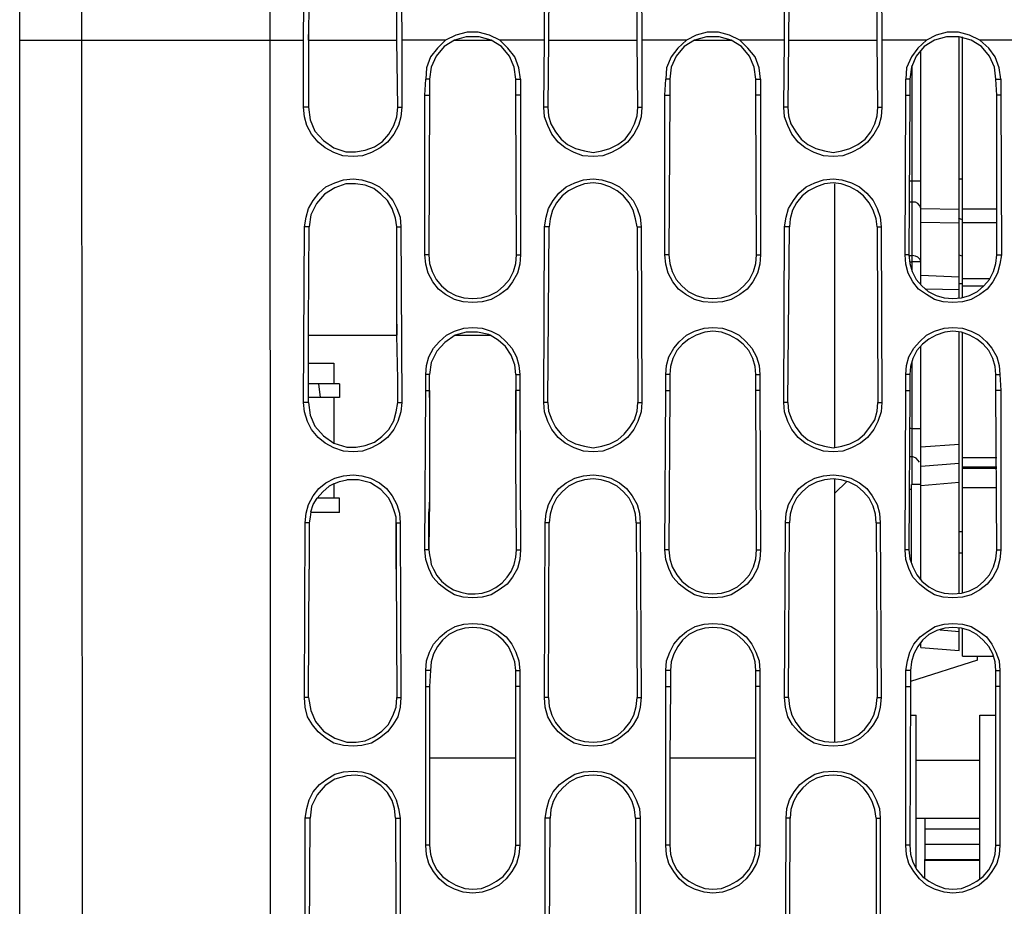
# Model space of a CAD drawing. Units: inches. Extents: x -2049 to 3731, y -2296 to 3484.
# Drawn here: x 757 to 809, y 513 to 560 of the extents above; entities that cross this region are included whole.
import ezdxf

# ---------------------------------------------------------------- set-up
doc = ezdxf.new("R2010")
doc.units = ezdxf.units.IN
doc.header["$MEASUREMENT"] = 0
doc.layers.add('Layer 1', color=7, linetype='Continuous')

msp = doc.modelspace()

# ---------------------------------------------------------------- linework, layer by layer
at = {"layer": 'Layer 1', "color": 7, "lineweight": 25, "true_color": 0xffffff}
for points in [[(756.808, 509.482), (756.808, 653.5)], [(770.1, 558.927), (770.143, 624.671)], [(760.11, 558.927), (760.152, 624.29)], [(771.878, 558.927), (771.921, 564.685)], [(772.175, 564.685), (772.175, 562.356), (772.133, 559.224)], [(776.831, 558.927), (776.831, 564.685)], [(777.043, 564.685), (777.085, 558.927)], [(784.663, 558.927), (784.663, 564.685)], [(784.917, 564.685), (784.875, 558.927)], [(789.573, 558.927), (789.573, 564.685)], [(789.785, 564.685), (789.828, 558.927)], [(797.405, 558.927), (797.405, 564.685)], [(797.659, 564.685), (797.617, 558.927)], [(802.316, 558.927), (802.316, 564.685)], [(802.527, 564.685), (802.57, 558.927)], [(782.292, 558.927), (781.742, 559.181), (781.149, 559.351), (780.557, 559.351), (779.964, 559.181), (779.413, 558.927)], [(795.035, 558.927), (794.485, 559.181), (793.892, 559.351), (793.299, 559.351), (792.707, 559.181), (792.198, 558.927)], [(808.878, 556.853), (808.793, 557.446), (808.581, 558.038), (808.243, 558.504), (807.777, 558.927), (807.227, 559.181), (806.634, 559.351), (806.041, 559.351), (805.449, 559.181), (804.941, 558.927)], [(756.808, 558.927), (771.878, 558.927)], [(760.152, 493.565), (760.11, 558.927)], [(770.143, 493.184), (770.1, 558.927)], [(771.878, 555.372), (771.878, 558.927)], [(772.133, 558.927), (776.831, 558.927)], [(772.133, 558.927), (772.133, 555.372)], [(776.874, 555.372), (776.831, 558.927)], [(779.413, 558.927), (777.085, 558.927)], [(777.085, 558.927), (777.085, 555.372)], [(779.413, 558.927), (778.99, 558.504), (778.609, 558.038), (778.397, 557.446), (778.356, 556.853)], [(779.88, 558.927), (779.329, 558.588), (778.906, 558.081), (778.652, 557.488), (778.567, 556.853)], [(781.827, 558.927), (781.192, 559.097), (780.514, 559.097), (779.88, 558.927)], [(779.88, 558.927), (781.827, 558.927)], [(783.139, 556.853), (783.055, 557.488), (782.801, 558.081), (782.377, 558.588), (781.827, 558.927)], [(784.663, 558.927), (782.292, 558.927)], [(783.393, 556.853), (783.308, 557.446), (783.097, 558.038), (782.716, 558.504), (782.292, 558.927)], [(784.621, 555.372), (784.663, 558.927)], [(784.875, 558.927), (784.832, 555.372)], [(784.875, 558.927), (789.573, 558.927)], [(789.616, 555.372), (789.573, 558.927)], [(792.198, 558.927), (789.828, 558.927)], [(789.828, 558.927), (789.828, 555.372)], [(792.198, 558.927), (791.733, 558.504), (791.394, 558.038), (791.14, 557.446), (791.097, 556.853)], [(792.622, 558.927), (792.071, 558.588), (791.648, 558.081), (791.394, 557.488), (791.31, 556.853)], [(794.569, 558.927), (793.934, 559.097), (793.256, 559.097), (792.622, 558.927)], [(792.622, 558.927), (794.569, 558.927)], [(795.881, 556.853), (795.797, 557.488), (795.543, 558.081), (795.12, 558.588), (794.569, 558.927)], [(797.405, 558.927), (795.035, 558.927)], [(796.135, 556.853), (796.051, 557.446), (795.839, 558.038), (795.458, 558.504), (795.035, 558.927)], [(797.363, 555.372), (797.405, 558.927)], [(797.617, 558.927), (797.575, 555.372)], [(797.617, 558.927), (802.316, 558.927)], [(802.358, 555.372), (802.316, 558.927)], [(804.941, 558.927), (802.57, 558.927)], [(802.57, 558.927), (802.57, 555.372)], [(804.941, 558.927), (804.475, 558.504), (804.136, 558.038), (803.882, 557.446), (803.839, 556.853)], [(807.311, 558.927), (806.676, 559.097), (805.999, 559.097), (805.364, 558.927), (804.814, 558.588), (804.391, 558.081), (804.136, 557.488), (804.052, 556.853)], [(806.676, 545.212), (806.676, 559.097)], [(806.846, 545.296), (806.846, 559.097)], [(808.624, 556.853), (808.539, 557.488), (808.285, 558.081), (807.862, 558.588), (807.311, 558.927)], [(810.147, 558.927), (807.777, 558.927)], [(804.645, 545.974), (804.645, 558.377)], [(804.178, 551.434), (804.178, 557.573)], [(778.313, 556.006), (778.356, 556.853)], [(778.567, 556.853), (778.356, 556.853)], [(778.567, 556.853), (778.567, 556.006)], [(783.139, 556.853), (783.393, 556.853)], [(783.139, 556.006), (783.139, 556.853)], [(783.393, 556.853), (783.393, 556.006)], [(791.055, 556.006), (791.097, 556.853)], [(791.31, 556.853), (791.097, 556.853)], [(791.31, 556.853), (791.31, 556.006)], [(795.881, 556.853), (796.135, 556.853)], [(795.881, 556.006), (795.881, 556.853)], [(796.135, 556.853), (796.135, 556.006)], [(804.052, 556.853), (803.839, 556.853)], [(803.839, 556.006), (803.839, 556.853)], [(804.052, 556.853), (804.052, 556.006)], [(808.624, 556.853), (808.878, 556.853)], [(808.666, 556.006), (808.624, 556.853)], [(808.878, 556.853), (808.878, 556.006)], [(778.313, 556.006), (778.567, 556.006)], [(778.313, 547.54), (778.313, 556.006)], [(778.567, 556.006), (778.525, 547.54)], [(783.393, 556.006), (783.139, 556.006)], [(783.181, 547.54), (783.139, 556.006)], [(783.393, 556.006), (783.393, 547.54)], [(791.055, 556.006), (791.31, 556.006)], [(791.055, 547.54), (791.055, 556.006)], [(791.31, 556.006), (791.267, 547.54)], [(796.135, 556.006), (795.881, 556.006)], [(795.923, 547.54), (795.881, 556.006)], [(796.135, 556.006), (796.135, 547.54)], [(803.798, 547.54), (803.839, 556.006)], [(803.839, 556.006), (804.052, 556.006)], [(804.052, 556.006), (804.009, 547.54)], [(808.878, 556.006), (808.666, 556.006)], [(808.666, 547.54), (808.666, 556.006)], [(808.878, 556.006), (808.92, 547.54)], [(772.133, 555.372), (771.878, 555.372)], [(777.085, 555.372), (777.043, 554.863), (776.916, 554.398), (776.662, 553.932), (776.323, 553.509), (775.943, 553.213), (775.477, 552.959), (775.011, 552.789), (774.503, 552.747), (773.953, 552.789), (773.487, 552.959), (773.021, 553.213), (772.641, 553.509), (772.302, 553.932), (772.048, 554.398), (771.921, 554.863), (771.878, 555.372)], [(772.133, 555.372), (772.217, 554.694), (772.471, 554.101), (772.937, 553.593), (773.487, 553.213), (774.122, 553.001)], [(774.122, 553.001), (774.63, 553.001), (775.138, 553.086), (775.646, 553.255), (776.069, 553.551), (776.408, 553.932), (776.662, 554.398), (776.831, 554.863), (776.874, 555.372)], [(776.874, 555.372), (777.085, 555.372)], [(784.832, 555.372), (784.621, 555.372)], [(789.828, 555.372), (789.785, 554.863), (789.658, 554.398), (789.405, 553.932), (789.066, 553.509), (788.685, 553.213), (788.219, 552.959), (787.753, 552.789), (787.245, 552.747), (786.695, 552.789), (786.23, 552.959), (785.763, 553.213), (785.383, 553.509), (785.044, 553.932), (784.832, 554.398), (784.663, 554.863), (784.621, 555.372)], [(784.832, 555.372), (784.875, 554.906), (785.002, 554.483), (785.255, 554.059), (785.552, 553.678), (785.891, 553.382), (786.314, 553.17), (786.78, 553.043), (787.245, 552.959), (787.711, 553.043), (788.135, 553.17), (788.558, 553.382), (788.939, 553.678), (789.235, 554.059), (789.447, 554.483), (789.573, 554.906), (789.616, 555.372)], [(789.616, 555.372), (789.828, 555.372)], [(797.575, 555.372), (797.363, 555.372)], [(802.57, 555.372), (802.527, 554.863), (802.401, 554.398), (802.147, 553.932), (801.808, 553.509), (801.427, 553.213), (800.961, 552.959), (800.496, 552.789), (799.988, 552.747), (799.48, 552.789), (798.972, 552.959), (798.506, 553.213), (798.125, 553.509), (797.786, 553.932), (797.575, 554.398), (797.405, 554.863), (797.363, 555.372)], [(797.575, 555.372), (797.617, 554.906), (797.744, 554.483), (797.998, 554.059), (798.294, 553.678), (798.633, 553.382), (799.056, 553.17), (799.522, 553.043), (799.988, 552.959), (800.453, 553.043), (800.877, 553.17), (801.3, 553.382), (801.681, 553.678), (801.978, 554.059), (802.189, 554.483), (802.316, 554.906), (802.358, 555.372)], [(802.358, 555.372), (802.57, 555.372)], [(771.921, 549.021), (772.005, 549.529), (772.133, 549.995), (772.386, 550.418), (772.683, 550.8), (773.064, 551.138), (773.53, 551.35), (773.995, 551.519), (774.503, 551.562), (774.969, 551.519), (775.477, 551.35), (775.9, 551.138), (776.281, 550.8), (776.62, 550.418), (776.831, 549.995), (777, 549.529), (777.043, 549.021)], [(784.663, 549.021), (784.748, 549.529), (784.875, 549.995), (785.129, 550.418), (785.425, 550.8), (785.806, 551.138), (786.272, 551.35), (786.737, 551.519), (787.245, 551.562), (787.711, 551.519), (788.219, 551.35), (788.642, 551.138), (789.023, 550.8), (789.362, 550.418), (789.573, 549.995), (789.743, 549.529), (789.785, 549.021)], [(789.573, 549.021), (789.489, 549.445), (789.362, 549.911), (789.15, 550.292), (788.854, 550.672), (788.515, 550.927), (788.135, 551.138), (787.669, 551.308), (787.245, 551.35), (786.78, 551.308), (786.356, 551.138), (785.933, 550.927), (785.594, 550.672), (785.298, 550.292), (785.086, 549.911), (784.96, 549.445), (784.917, 549.021)], [(797.405, 549.021), (797.49, 549.529), (797.617, 549.995), (797.871, 550.418), (798.167, 550.8), (798.548, 551.138), (799.014, 551.35), (799.48, 551.519), (799.988, 551.562), (800.453, 551.519), (800.961, 551.35), (801.385, 551.138), (801.766, 550.8), (802.104, 550.418), (802.316, 549.995), (802.486, 549.529), (802.527, 549.021)], [(802.316, 549.021), (802.273, 549.445), (802.104, 549.911), (801.893, 550.292), (801.596, 550.672), (801.257, 550.927), (800.877, 551.138), (800.411, 551.308), (799.988, 551.35), (799.522, 551.308), (799.099, 551.138), (798.675, 550.927), (798.336, 550.672), (798.04, 550.292), (797.828, 549.911), (797.702, 549.445), (797.659, 549.021)], [(804.178, 551.434), (804.009, 551.434)], [(804.645, 551.434), (804.178, 551.434)], [(804.178, 550.334), (804.178, 551.434)], [(806.676, 551.562), (806.846, 551.562)], [(774.122, 551.308), (773.53, 551.095), (772.979, 550.757), (772.556, 550.249), (772.259, 549.657), (772.175, 549.021)], [(776.831, 549.021), (776.747, 549.487), (776.577, 549.995), (776.323, 550.418), (775.984, 550.757), (775.604, 551.054), (775.138, 551.223), (774.63, 551.308), (774.122, 551.308)], [(800.073, 537.337), (800.073, 551.308)], [(804.178, 550.334), (804.009, 550.334)], [(804.178, 547.497), (804.178, 550.334)], [(804.645, 549.995), (804.602, 550.122), (804.475, 550.249), (804.348, 550.334), (804.178, 550.334)], [(804.645, 549.995), (806.676, 549.953)], [(808.666, 549.953), (806.846, 549.953)], [(804.645, 549.275), (806.676, 549.233)], [(806.719, 549.445), (806.676, 549.445), (806.634, 549.487)], [(806.719, 549.445), (806.846, 549.402)], [(771.878, 539.708), (771.921, 549.021)], [(772.175, 549.021), (771.921, 549.021)], [(772.133, 543.857), (772.175, 549.021)], [(776.831, 549.021), (777.043, 549.021)], [(776.831, 543.857), (776.831, 549.021)], [(777.043, 549.021), (777.085, 539.708)], [(784.621, 539.708), (784.663, 549.021)], [(784.917, 549.021), (784.663, 549.021)], [(784.832, 539.708), (784.917, 549.021)], [(789.573, 549.021), (789.785, 549.021)], [(789.573, 549.021), (789.616, 539.708)], [(789.785, 549.021), (789.828, 539.708)], [(797.363, 539.708), (797.405, 549.021)], [(797.659, 549.021), (797.405, 549.021)], [(797.575, 539.708), (797.659, 549.021)], [(802.316, 549.021), (802.527, 549.021)], [(802.316, 549.021), (802.358, 539.708)], [(802.527, 549.021), (802.57, 539.708)], [(808.666, 549.233), (806.846, 549.233)], [(778.525, 547.54), (778.313, 547.54)], [(783.393, 547.54), (783.35, 547.032), (783.224, 546.566), (782.97, 546.1), (782.674, 545.72), (782.292, 545.423), (781.827, 545.169), (781.361, 545.042), (780.853, 545), (780.345, 545.042), (779.88, 545.169), (779.413, 545.423), (779.033, 545.72), (778.736, 546.1), (778.483, 546.566), (778.356, 547.032), (778.313, 547.54)], [(778.525, 547.54), (778.567, 547.074), (778.694, 546.651), (778.906, 546.227), (779.202, 545.889), (779.541, 545.593), (779.964, 545.381), (780.387, 545.254), (780.853, 545.212), (781.319, 545.254), (781.742, 545.381), (782.165, 545.593), (782.504, 545.889), (782.801, 546.227), (783.012, 546.651), (783.139, 547.074), (783.181, 547.54)], [(783.181, 547.54), (783.393, 547.54)], [(791.267, 547.54), (791.055, 547.54)], [(796.135, 547.54), (796.093, 547.032), (795.966, 546.566), (795.712, 546.1), (795.416, 545.72), (795.035, 545.423), (794.569, 545.169), (794.103, 545.042), (793.595, 545), (793.087, 545.042), (792.622, 545.169), (792.156, 545.423), (791.775, 545.72), (791.478, 546.1), (791.225, 546.566), (791.097, 547.032), (791.055, 547.54)], [(791.267, 547.54), (791.31, 547.074), (791.436, 546.651), (791.648, 546.227), (791.944, 545.889), (792.283, 545.593), (792.707, 545.381), (793.13, 545.254), (793.595, 545.212), (794.061, 545.254), (794.485, 545.381), (794.908, 545.593), (795.246, 545.889), (795.543, 546.227), (795.755, 546.651), (795.881, 547.074), (795.923, 547.54)], [(795.923, 547.54), (796.135, 547.54)], [(804.009, 547.54), (803.798, 547.54)], [(808.92, 547.54), (808.836, 547.032), (808.708, 546.566), (808.454, 546.1), (808.158, 545.72), (807.777, 545.423), (807.311, 545.169), (806.846, 545.042), (806.338, 545), (805.829, 545.042), (805.364, 545.169), (804.941, 545.423), (804.517, 545.72), (804.221, 546.1), (803.967, 546.566), (803.839, 547.032), (803.798, 547.54)], [(804.009, 547.54), (804.052, 547.074), (804.178, 546.651), (804.391, 546.227), (804.686, 545.889), (805.025, 545.593), (805.449, 545.381), (805.872, 545.254), (806.338, 545.212), (806.804, 545.254), (807.227, 545.381), (807.65, 545.593), (807.989, 545.889), (808.285, 546.227), (808.497, 546.651), (808.624, 547.074), (808.666, 547.54)], [(804.009, 547.497), (804.178, 547.497)], [(804.645, 547.159), (804.602, 547.286), (804.475, 547.413), (804.348, 547.455), (804.178, 547.497)], [(804.178, 547.159), (804.178, 547.497)], [(806.676, 547.54), (806.846, 547.455)], [(808.666, 547.54), (808.92, 547.54)], [(804.052, 547.159), (804.178, 547.159)], [(804.645, 547.159), (804.178, 547.159)], [(804.178, 546.736), (804.178, 547.159)], [(806.676, 546.354), (804.645, 546.439)], [(806.846, 546.27), (808.285, 546.27)], [(806.676, 545.677), (804.899, 545.72)], [(806.676, 546.016), (806.846, 546.016)], [(806.846, 545.889), (807.989, 545.889)], [(772.133, 543.264), (772.133, 543.857)], [(772.133, 543.264), (772.133, 543.857)], [(778.356, 541.19), (778.397, 541.655), (778.525, 542.121), (778.779, 542.587), (779.075, 542.925), (779.456, 543.264), (779.88, 543.476), (780.387, 543.645), (780.853, 543.687), (781.361, 543.645), (781.827, 543.476), (782.25, 543.264), (782.631, 542.925), (782.927, 542.587), (783.181, 542.121), (783.308, 541.655), (783.35, 541.19)], [(791.097, 541.19), (791.14, 541.655), (791.267, 542.121), (791.521, 542.587), (791.817, 542.925), (792.198, 543.264), (792.622, 543.476), (793.13, 543.645), (793.595, 543.687), (794.103, 543.645), (794.569, 543.476), (794.992, 543.264), (795.374, 542.925), (795.669, 542.587), (795.923, 542.121), (796.051, 541.655), (796.093, 541.19)], [(803.839, 541.19), (803.882, 541.655), (804.009, 542.121), (804.263, 542.587), (804.56, 542.925), (804.941, 543.264), (805.364, 543.476), (805.872, 543.645), (806.338, 543.687), (806.846, 543.645), (807.311, 543.476), (807.735, 543.264), (808.116, 542.925), (808.412, 542.587), (808.666, 542.121), (808.793, 541.655), (808.836, 541.19)], [(772.133, 543.264), (776.831, 543.264)], [(772.133, 541.782), (772.133, 543.264)], [(776.874, 540.935), (776.831, 543.264)], [(781.7, 543.307), (781.107, 543.434), (780.514, 543.434), (779.922, 543.264), (779.371, 542.883), (778.948, 542.418), (778.652, 541.825), (778.567, 541.19)], [(779.922, 543.264), (781.784, 543.264)], [(781.784, 543.264), (781.7, 543.307)], [(782.208, 543.01), (781.784, 543.264)], [(783.139, 541.19), (783.097, 541.698), (782.885, 542.206), (782.589, 542.671), (782.208, 543.01)], [(795.881, 541.19), (795.839, 541.613), (795.712, 542.036), (795.5, 542.46), (795.204, 542.799), (794.865, 543.053), (794.485, 543.264), (794.061, 543.434), (793.595, 543.476), (793.172, 543.434), (792.707, 543.264), (792.325, 543.053), (791.987, 542.799), (791.69, 542.46), (791.478, 542.036), (791.352, 541.613), (791.31, 541.19)], [(808.624, 541.19), (808.581, 541.613), (808.454, 542.036), (808.243, 542.46), (807.946, 542.799), (807.607, 543.053), (807.227, 543.264), (806.804, 543.434), (806.338, 543.476), (805.914, 543.434), (805.449, 543.264), (805.068, 543.053), (804.729, 542.799), (804.432, 542.46), (804.221, 542.036), (804.094, 541.613), (804.052, 541.19)], [(806.676, 529.548), (806.676, 543.434)], [(806.846, 529.633), (806.846, 543.391)], [(804.645, 530.31), (804.645, 542.671)], [(772.133, 541.782), (773.487, 541.782)], [(772.133, 540.682), (772.133, 541.782)], [(772.133, 539.708), (772.133, 541.782)], [(773.487, 541.782), (773.487, 540.682)], [(804.178, 538.311), (804.178, 541.867)], [(776.874, 539.708), (776.874, 540.935)], [(776.874, 540.682), (776.874, 540.935)], [(778.567, 541.19), (778.356, 541.19)], [(778.356, 540.343), (778.356, 541.19)], [(778.567, 540.343), (778.567, 539.962), (778.567, 541.19)], [(783.139, 541.19), (783.35, 541.19)], [(783.139, 541.19), (783.139, 538.057), (783.139, 540.343)], [(783.35, 541.19), (783.35, 540.343)], [(791.31, 541.19), (791.097, 541.19)], [(791.097, 540.343), (791.097, 541.19)], [(791.31, 541.19), (791.31, 540.343)], [(795.881, 541.19), (796.093, 541.19)], [(795.881, 540.343), (795.881, 541.19)], [(796.093, 541.19), (796.093, 540.343)], [(804.052, 541.19), (803.839, 541.19)], [(803.839, 540.343), (803.839, 541.19)], [(804.052, 541.19), (804.052, 540.343)], [(808.624, 541.19), (808.836, 541.19)], [(808.624, 540.343), (808.624, 541.19)], [(808.836, 541.19), (808.878, 540.343)], [(773.784, 540.682), (772.133, 540.682)], [(772.133, 539.708), (772.133, 540.682)], [(772.767, 539.962), (772.683, 540.682)], [(773.784, 540.682), (773.784, 539.962)], [(776.874, 539.708), (776.874, 540.682)], [(773.784, 539.962), (772.133, 539.962)], [(773.487, 539.962), (773.487, 537.549)], [(778.313, 531.877), (778.356, 540.343)], [(778.356, 540.343), (778.567, 540.343)], [(778.567, 539.962), (778.567, 534.585)], [(783.35, 540.343), (783.139, 540.343)], [(783.35, 540.343), (783.393, 531.877)], [(791.055, 531.877), (791.097, 540.343)], [(791.097, 540.343), (791.31, 540.343)], [(791.31, 540.343), (791.267, 531.877)], [(796.093, 540.343), (795.881, 540.343)], [(795.923, 531.877), (795.881, 540.343)], [(796.093, 540.343), (796.135, 531.877)], [(803.798, 531.877), (803.839, 540.343)], [(803.839, 540.343), (804.052, 540.343)], [(804.052, 540.343), (804.009, 531.877)], [(808.878, 540.343), (808.624, 540.343)], [(808.666, 531.877), (808.624, 540.343)], [(808.878, 540.343), (808.878, 531.877)], [(772.133, 539.708), (771.878, 539.708)], [(777.085, 539.708), (777.043, 539.2), (776.874, 538.692), (776.662, 538.269), (776.323, 537.846), (775.943, 537.549), (775.477, 537.295), (775.011, 537.126), (774.503, 537.084), (773.995, 537.126), (773.487, 537.295), (773.021, 537.549), (772.641, 537.846), (772.302, 538.269), (772.09, 538.692), (771.921, 539.2), (771.878, 539.708)], [(772.133, 539.708), (772.217, 539.031), (772.471, 538.438), (772.937, 537.93), (773.487, 537.549)], [(774.164, 537.337), (774.672, 537.337), (775.138, 537.422), (775.646, 537.591), (776.027, 537.888), (776.408, 538.269), (776.662, 538.735), (776.789, 539.2), (776.874, 539.708)], [(776.874, 539.708), (777.085, 539.708)], [(784.832, 539.708), (784.621, 539.708)], [(789.828, 539.708), (789.785, 539.2), (789.616, 538.692), (789.405, 538.269), (789.066, 537.846), (788.685, 537.549), (788.219, 537.295), (787.753, 537.126), (787.245, 537.084), (786.737, 537.126), (786.23, 537.295), (785.763, 537.549), (785.383, 537.846), (785.044, 538.269), (784.832, 538.692), (784.663, 539.2), (784.621, 539.708)], [(784.832, 539.708), (784.875, 539.243), (785.044, 538.777), (785.255, 538.396), (785.552, 538.015), (785.891, 537.719), (786.314, 537.507), (786.78, 537.38), (787.245, 537.295), (787.711, 537.38), (788.135, 537.507), (788.558, 537.719), (788.897, 538.015), (789.193, 538.396), (789.447, 538.777), (789.573, 539.243), (789.616, 539.708)], [(789.616, 539.708), (789.828, 539.708)], [(797.575, 539.708), (797.363, 539.708)], [(802.57, 539.708), (802.527, 539.2), (802.358, 538.692), (802.147, 538.269), (801.808, 537.846), (801.427, 537.549), (800.961, 537.295), (800.496, 537.126), (799.988, 537.084), (799.48, 537.126), (798.972, 537.295), (798.506, 537.549), (798.125, 537.846), (797.786, 538.269), (797.575, 538.692), (797.405, 539.2), (797.363, 539.708)], [(797.575, 539.708), (797.617, 539.243), (797.786, 538.777), (797.998, 538.396), (798.294, 538.015), (798.633, 537.719), (799.056, 537.507), (799.522, 537.38), (799.988, 537.295), (800.453, 537.38), (800.877, 537.507), (801.3, 537.719), (801.639, 538.015), (801.935, 538.396), (802.189, 538.777), (802.316, 539.243), (802.358, 539.708)], [(802.358, 539.708), (802.57, 539.708)], [(804.052, 538.353), (804.178, 538.311)], [(804.645, 538.311), (804.178, 538.311)], [(804.178, 536.83), (804.178, 538.311)], [(783.181, 531.877), (783.139, 536.533), (783.139, 538.057)], [(773.487, 537.549), (774.164, 537.337)], [(806.676, 537.465), (804.645, 537.337)], [(804.052, 536.83), (804.178, 536.83)], [(804.178, 535.348), (804.178, 536.83)], [(804.56, 536.533), (804.391, 536.745), (804.178, 536.83)], [(806.846, 536.787), (808.666, 536.787)], [(804.645, 536.321), (806.676, 536.491)], [(806.846, 536.279), (808.666, 536.279)], [(808.666, 536.195), (806.846, 536.195)], [(771.963, 533.316), (772.005, 533.824), (772.133, 534.289), (772.386, 534.755), (772.683, 535.136), (773.064, 535.432), (773.53, 535.686), (773.995, 535.814), (774.503, 535.856), (774.969, 535.814), (775.434, 535.686), (775.9, 535.432), (776.281, 535.136), (776.577, 534.755), (776.831, 534.289), (776.958, 533.824), (777, 533.316)], [(784.705, 533.316), (784.748, 533.824), (784.875, 534.289), (785.129, 534.755), (785.425, 535.136), (785.806, 535.432), (786.272, 535.686), (786.737, 535.814), (787.245, 535.856), (787.711, 535.814), (788.176, 535.686), (788.642, 535.432), (789.023, 535.136), (789.32, 534.755), (789.573, 534.289), (789.701, 533.824), (789.743, 533.316)], [(797.447, 533.316), (797.49, 533.824), (797.617, 534.289), (797.871, 534.755), (798.167, 535.136), (798.548, 535.432), (799.014, 535.686), (799.48, 535.814), (799.988, 535.856), (800.453, 535.814), (800.919, 535.686), (801.385, 535.432), (801.766, 535.136), (802.062, 534.755), (802.316, 534.289), (802.443, 533.824), (802.486, 533.316)], [(772.259, 533.909), (772.386, 534.289), (772.598, 534.628), (772.894, 534.967), (773.233, 535.263)], [(773.487, 535.39), (773.233, 535.263)], [(773.487, 535.39), (773.784, 535.517), (774.164, 535.602)], [(773.487, 535.39), (773.487, 534.628)], [(776.408, 534.628), (775.984, 535.094), (775.434, 535.432), (774.799, 535.602), (774.164, 535.602)], [(789.531, 533.316), (789.489, 533.782), (789.362, 534.205), (789.15, 534.628), (788.854, 534.967), (788.515, 535.263), (788.092, 535.475), (787.669, 535.602), (787.245, 535.644), (786.78, 535.602), (786.356, 535.475), (785.933, 535.263), (785.594, 534.967), (785.298, 534.628), (785.086, 534.205), (784.96, 533.782), (784.917, 533.316)], [(802.273, 533.316), (802.231, 533.782), (802.104, 534.205), (801.893, 534.628), (801.596, 534.967), (801.257, 535.263), (800.834, 535.475), (800.411, 535.602), (799.988, 535.644), (799.522, 535.602), (799.099, 535.475), (798.675, 535.263), (798.336, 534.967), (798.04, 534.628), (797.828, 534.205), (797.702, 533.782), (797.659, 533.316)], [(800.073, 521.674), (800.073, 535.644)], [(800.073, 534.882), (800.707, 535.517)], [(804.645, 535.348), (804.136, 535.348)], [(804.136, 531.242), (804.136, 535.348)], [(804.645, 535.306), (806.676, 535.475)], [(808.666, 535.178), (806.846, 535.178)], [(773.784, 534.628), (772.598, 534.628)], [(773.784, 533.866), (773.784, 534.628)], [(776.704, 533.909), (776.577, 534.248), (776.408, 534.628)], [(804.136, 535.094), (804.052, 535.094)], [(778.567, 534.585), (778.525, 533.909)], [(778.567, 534.585), (778.525, 531.877), (778.525, 533.909)], [(772.217, 533.612), (772.175, 533.316)], [(772.259, 533.909), (772.217, 533.612)], [(773.784, 533.866), (772.302, 533.866)], [(776.789, 533.612), (776.704, 533.909)], [(776.789, 533.316), (776.789, 533.612)], [(771.921, 524.045), (771.963, 533.316)], [(772.175, 533.316), (771.963, 533.316)], [(772.175, 533.316), (772.175, 530.861)], [(772.175, 533.316), (772.175, 530.861)], [(776.789, 533.316), (777, 533.316)], [(777, 533.316), (777.043, 524.045)], [(784.663, 524.045), (784.705, 533.316)], [(784.917, 533.316), (784.705, 533.316)], [(784.875, 524.045), (784.917, 533.316)], [(789.531, 533.316), (789.743, 533.316)], [(789.531, 533.316), (789.573, 524.045)], [(789.743, 533.316), (789.785, 524.045)], [(797.405, 524.045), (797.447, 533.316)], [(797.659, 533.316), (797.447, 533.316)], [(797.617, 524.045), (797.659, 533.316)], [(802.273, 533.316), (802.486, 533.316)], [(802.273, 533.316), (802.316, 524.045)], [(802.486, 533.316), (802.527, 524.045)], [(806.676, 532.85), (806.846, 532.85)], [(778.525, 531.877), (778.313, 531.877)], [(783.393, 531.877), (783.35, 531.369), (783.224, 530.903), (782.97, 530.437), (782.674, 530.057), (782.25, 529.76), (781.827, 529.506), (781.361, 529.379), (780.853, 529.337), (780.345, 529.379), (779.88, 529.506), (779.456, 529.76), (779.075, 530.057), (778.736, 530.437), (778.525, 530.903), (778.356, 531.369), (778.313, 531.877)], [(778.525, 531.877), (778.567, 531.623), (778.609, 531.369), (778.652, 531.115), (778.779, 530.861), (778.948, 530.522), (779.202, 530.226), (779.498, 529.972), (779.837, 529.76), (780.218, 529.633), (780.599, 529.548), (780.981, 529.548), (781.361, 529.59), (781.742, 529.718), (782.08, 529.887), (782.419, 530.141), (782.674, 530.437), (782.885, 530.734), (783.055, 531.115), (783.139, 531.496), (783.181, 531.877)], [(783.181, 531.877), (783.393, 531.877)], [(791.267, 531.877), (791.055, 531.877)], [(796.135, 531.877), (796.093, 531.369), (795.966, 530.903), (795.712, 530.437), (795.416, 530.057), (794.992, 529.76), (794.569, 529.506), (794.103, 529.379), (793.595, 529.337), (793.087, 529.379), (792.622, 529.506), (792.198, 529.76), (791.817, 530.057), (791.478, 530.437), (791.267, 530.903), (791.097, 531.369), (791.055, 531.877)], [(791.267, 531.877), (791.31, 531.411), (791.436, 530.987), (791.69, 530.564), (791.944, 530.226), (792.325, 529.929), (792.707, 529.718), (793.13, 529.59), (793.595, 529.548), (794.061, 529.59), (794.485, 529.718), (794.908, 529.929), (795.246, 530.226), (795.543, 530.564), (795.755, 530.987), (795.881, 531.411), (795.923, 531.877)], [(795.923, 531.877), (796.135, 531.877)], [(804.009, 531.877), (803.798, 531.877)], [(808.878, 531.877), (808.836, 531.369), (808.708, 530.903), (808.454, 530.437), (808.158, 530.057), (807.777, 529.76), (807.311, 529.506), (806.846, 529.379), (806.338, 529.337), (805.829, 529.379), (805.364, 529.506), (804.941, 529.76), (804.56, 530.057), (804.221, 530.437), (804.009, 530.903), (803.839, 531.369), (803.798, 531.877)], [(804.009, 531.877), (804.052, 531.411), (804.221, 530.987), (804.432, 530.564), (804.686, 530.226), (805.068, 529.929), (805.449, 529.718), (805.872, 529.59), (806.338, 529.548), (806.804, 529.59), (807.227, 529.718), (807.65, 529.929), (807.989, 530.226), (808.285, 530.564), (808.497, 530.987), (808.624, 531.411), (808.666, 531.877)], [(806.846, 531.707), (806.676, 531.707)], [(808.666, 531.877), (808.878, 531.877)], [(772.133, 524.045), (772.175, 530.861)], [(776.789, 530.861), (776.831, 524.045)], [(778.356, 525.485), (778.397, 525.992), (778.567, 526.458), (778.779, 526.881), (779.117, 527.262), (779.456, 527.558), (779.922, 527.813), (780.387, 527.939), (780.853, 527.982), (781.361, 527.939), (781.827, 527.813), (782.25, 527.558), (782.631, 527.262), (782.927, 526.881), (783.139, 526.458), (783.308, 525.992), (783.35, 525.485)], [(791.097, 525.485), (791.14, 525.992), (791.31, 526.458), (791.521, 526.881), (791.86, 527.262), (792.198, 527.558), (792.664, 527.813), (793.13, 527.939), (793.595, 527.982), (794.103, 527.939), (794.569, 527.813), (794.992, 527.558), (795.374, 527.262), (795.669, 526.881), (795.881, 526.458), (796.051, 525.992), (796.093, 525.485)], [(803.839, 525.485), (803.925, 525.992), (804.052, 526.458), (804.263, 526.881), (804.602, 527.262), (804.983, 527.558), (805.406, 527.813), (805.872, 527.939), (806.338, 527.982), (806.846, 527.939), (807.311, 527.813), (807.735, 527.558), (808.116, 527.262), (808.412, 526.881), (808.624, 526.458), (808.793, 525.992), (808.836, 525.485)], [(783.139, 525.485), (783.097, 525.95), (782.927, 526.373), (782.758, 526.754), (782.462, 527.093), (782.123, 527.389), (781.742, 527.601), (781.276, 527.728), (780.853, 527.77), (780.429, 527.728), (780.006, 527.601), (779.583, 527.389), (779.244, 527.093), (778.99, 526.754), (778.779, 526.373), (778.652, 525.95), (778.609, 525.485)], [(795.881, 525.485), (795.839, 525.95), (795.712, 526.373), (795.5, 526.754), (795.204, 527.093), (794.865, 527.389), (794.485, 527.601), (794.061, 527.728), (793.595, 527.77), (793.172, 527.728), (792.748, 527.601), (792.325, 527.389), (791.987, 527.093), (791.733, 526.754), (791.521, 526.373), (791.394, 525.95), (791.352, 525.485)], [(808.624, 525.485), (808.581, 525.95), (808.454, 526.373), (808.243, 526.754), (807.946, 527.093), (807.607, 527.389), (807.227, 527.601), (806.804, 527.728), (806.338, 527.77), (805.914, 527.728), (805.491, 527.601), (805.068, 527.389), (804.729, 527.093), (804.475, 526.754), (804.263, 526.373), (804.136, 525.95), (804.094, 525.485)], [(805.661, 527.644), (806.676, 527.558)], [(806.676, 526.543), (806.676, 527.728)], [(806.846, 526.246), (806.846, 527.685)], [(804.645, 526.712), (804.645, 526.966)], [(804.645, 526.712), (806.676, 526.543)], [(807.65, 526.035), (804.094, 524.892)], [(806.846, 526.246), (808.454, 526.246)], [(807.65, 526.035), (807.65, 526.246)], [(778.609, 525.485), (778.356, 525.485)], [(778.356, 524.638), (778.356, 525.485)], [(778.609, 525.485), (778.567, 524.638)], [(783.139, 525.485), (783.35, 525.485)], [(783.139, 524.638), (783.139, 525.485)], [(783.35, 525.485), (783.35, 524.638)], [(791.352, 525.485), (791.097, 525.485)], [(791.097, 524.638), (791.097, 525.485)], [(791.352, 525.485), (791.352, 524.638)], [(795.881, 525.485), (796.093, 525.485)], [(795.881, 524.638), (795.881, 525.485)], [(796.093, 525.485), (796.093, 524.638)], [(804.094, 525.485), (803.839, 525.485)], [(803.839, 524.638), (803.839, 525.485)], [(804.094, 525.485), (804.094, 524.638)], [(808.624, 525.485), (808.836, 525.485)], [(808.624, 524.638), (808.624, 525.485)], [(808.836, 525.485), (808.836, 524.638)], [(778.356, 524.638), (778.567, 524.638)], [(778.356, 516.213), (778.356, 524.638)], [(778.567, 524.638), (778.567, 516.213)], [(783.35, 524.638), (783.139, 524.638)], [(783.139, 516.213), (783.139, 524.638)], [(783.35, 524.638), (783.35, 516.213)], [(791.097, 524.638), (791.352, 524.638)], [(791.097, 516.213), (791.097, 524.638)], [(791.352, 524.638), (791.31, 520.827), (791.31, 516.213)], [(796.093, 524.638), (795.881, 524.638)], [(795.881, 516.213), (795.881, 524.638)], [(796.093, 524.638), (796.093, 516.213)], [(803.839, 524.638), (804.094, 524.638)], [(803.839, 516.213), (803.839, 524.638)], [(804.094, 524.638), (804.052, 516.213)], [(808.836, 524.638), (808.624, 524.638)], [(808.624, 516.213), (808.624, 524.638)], [(808.836, 524.638), (808.836, 516.213)], [(772.133, 524.045), (771.921, 524.045)], [(777.043, 524.045), (777, 523.537), (776.874, 523.029), (776.62, 522.605), (776.323, 522.224), (775.9, 521.886), (775.477, 521.632), (774.969, 521.504), (774.503, 521.463), (773.995, 521.504), (773.487, 521.632), (773.064, 521.886), (772.641, 522.224), (772.344, 522.605), (772.09, 523.029), (771.963, 523.537), (771.921, 524.045)], [(772.133, 524.045), (772.259, 523.368), (772.513, 522.775), (772.937, 522.267), (773.53, 521.886), (774.164, 521.674)], [(774.164, 521.674), (774.672, 521.674), (775.138, 521.758), (775.604, 521.971), (776.027, 522.267), (776.366, 522.605), (776.62, 523.071), (776.789, 523.537), (776.831, 524.045)], [(776.831, 524.045), (777.043, 524.045)], [(784.875, 524.045), (784.663, 524.045)], [(789.785, 524.045), (789.743, 523.537), (789.616, 523.029), (789.362, 522.605), (789.066, 522.224), (788.642, 521.886), (788.219, 521.632), (787.711, 521.504), (787.245, 521.463), (786.737, 521.504), (786.23, 521.632), (785.806, 521.886), (785.383, 522.224), (785.086, 522.605), (784.832, 523.029), (784.705, 523.537), (784.663, 524.045)], [(784.875, 524.045), (784.917, 523.579), (785.044, 523.113), (785.255, 522.733), (785.552, 522.351), (785.933, 522.055), (786.314, 521.844), (786.78, 521.717), (787.245, 521.674), (787.669, 521.717), (788.135, 521.844), (788.558, 522.055), (788.897, 522.351), (789.193, 522.733), (789.405, 523.113), (789.531, 523.579), (789.573, 524.045)], [(789.573, 524.045), (789.785, 524.045)], [(797.617, 524.045), (797.405, 524.045)], [(802.527, 524.045), (802.486, 523.537), (802.358, 523.029), (802.104, 522.605), (801.808, 522.224), (801.427, 521.886), (800.961, 521.632), (800.496, 521.504), (799.988, 521.463), (799.48, 521.504), (798.972, 521.632), (798.548, 521.886), (798.167, 522.224), (797.828, 522.605), (797.575, 523.029), (797.447, 523.537), (797.405, 524.045)], [(797.617, 524.045), (797.659, 523.579), (797.786, 523.113), (797.998, 522.733), (798.294, 522.351), (798.675, 522.055), (799.056, 521.844), (799.522, 521.717), (799.988, 521.674), (800.453, 521.717), (800.877, 521.844), (801.3, 522.055), (801.639, 522.351), (801.935, 522.733), (802.147, 523.113), (802.273, 523.579), (802.316, 524.045)], [(802.316, 524.045), (802.527, 524.045)], [(804.094, 523.113), (804.391, 523.113)], [(804.391, 515.028), (804.391, 523.113)], [(807.777, 523.113), (808.624, 523.113)], [(807.777, 514.435), (807.777, 523.113)], [(783.139, 520.827), (778.567, 520.827)], [(795.881, 520.827), (791.31, 520.827)], [(807.777, 520.701), (804.391, 520.701)], [(771.963, 517.652), (772.048, 518.16), (772.175, 518.626), (772.386, 519.05), (772.725, 519.431), (773.106, 519.727), (773.53, 519.981), (773.995, 520.108), (774.503, 520.151), (774.969, 520.108), (775.434, 519.981), (775.858, 519.727), (776.238, 519.431), (776.577, 519.05), (776.789, 518.626), (776.916, 518.16), (777, 517.652)], [(784.705, 517.652), (784.79, 518.16), (784.917, 518.626), (785.129, 519.05), (785.467, 519.431), (785.848, 519.727), (786.272, 519.981), (786.737, 520.108), (787.245, 520.151), (787.711, 520.108), (788.176, 519.981), (788.6, 519.727), (788.981, 519.431), (789.32, 519.05), (789.531, 518.626), (789.701, 518.16), (789.743, 517.652)], [(797.49, 517.652), (797.533, 518.16), (797.659, 518.626), (797.913, 519.05), (798.21, 519.431), (798.591, 519.727), (799.014, 519.981), (799.48, 520.108), (799.988, 520.151), (800.453, 520.108), (800.919, 519.981), (801.342, 519.727), (801.724, 519.431), (802.062, 519.05), (802.273, 518.626), (802.443, 518.16), (802.486, 517.652)], [(774.164, 519.897), (773.53, 519.727), (773.021, 519.388), (772.598, 518.88), (772.302, 518.288), (772.217, 517.652)], [(776.747, 517.652), (776.704, 518.16), (776.577, 518.584), (776.323, 519.007), (775.984, 519.388), (775.561, 519.642), (775.138, 519.854), (774.63, 519.938), (774.164, 519.897)], [(789.489, 517.652), (789.447, 518.118), (789.32, 518.542), (789.108, 518.922), (788.854, 519.261), (788.473, 519.558), (788.092, 519.769), (787.669, 519.897), (787.245, 519.938), (786.78, 519.897), (786.356, 519.769), (785.975, 519.558), (785.637, 519.261), (785.34, 518.922), (785.129, 518.542), (785.002, 518.118), (784.96, 517.652)], [(802.273, 517.652), (802.189, 518.118), (802.062, 518.542), (801.85, 518.922), (801.596, 519.261), (801.257, 519.558), (800.834, 519.769), (800.411, 519.897), (799.988, 519.938), (799.522, 519.897), (799.099, 519.769), (798.718, 519.558), (798.379, 519.261), (798.083, 518.922), (797.871, 518.542), (797.744, 518.118), (797.702, 517.652)], [(772.217, 517.652), (771.963, 517.652)], [(771.963, 508.339), (771.963, 517.652)], [(772.175, 508.339), (772.217, 517.652)], [(776.747, 517.652), (777, 517.652)], [(776.747, 517.652), (776.789, 508.339)], [(777, 517.652), (777, 508.339)], [(784.96, 517.652), (784.705, 517.652)], [(784.705, 508.339), (784.705, 517.652)], [(784.917, 508.339), (784.96, 517.652)], [(789.489, 517.652), (789.743, 517.652)], [(789.489, 517.652), (789.531, 508.339)], [(789.743, 517.652), (789.743, 508.339)], [(797.447, 508.339), (797.49, 517.652)], [(797.702, 517.652), (797.49, 517.652)], [(797.659, 508.339), (797.702, 517.652)], [(802.273, 517.652), (802.486, 517.652)], [(802.273, 517.652), (802.273, 508.339)], [(802.486, 517.652), (802.486, 508.339)], [(804.391, 517.652), (807.777, 517.652)], [(804.856, 517.652), (804.856, 516.255)], [(807.777, 517.06), (804.856, 517.06)], [(804.856, 517.06), (804.856, 515.409)], [(778.567, 516.213), (778.356, 516.213)], [(783.35, 516.213), (783.308, 515.705), (783.181, 515.24), (782.927, 514.816), (782.631, 514.435), (782.25, 514.096), (781.827, 513.885), (781.361, 513.716), (780.853, 513.673), (780.345, 513.716), (779.88, 513.885), (779.456, 514.096), (779.075, 514.435), (778.779, 514.816), (778.525, 515.24), (778.397, 515.705), (778.356, 516.213)], [(778.567, 516.213), (778.609, 515.747), (778.736, 515.324), (778.948, 514.901), (779.244, 514.563), (779.583, 514.308), (779.964, 514.096), (780.429, 513.927), (780.853, 513.885), (781.319, 513.927), (781.742, 514.096), (782.123, 514.308), (782.462, 514.563), (782.758, 514.901), (782.97, 515.324), (783.097, 515.747), (783.139, 516.213)], [(783.139, 516.213), (783.35, 516.213)], [(791.31, 516.213), (791.097, 516.213)], [(796.093, 516.213), (796.051, 515.705), (795.923, 515.24), (795.669, 514.816), (795.374, 514.435), (794.992, 514.096), (794.569, 513.885), (794.103, 513.716), (793.595, 513.673), (793.13, 513.716), (792.622, 513.885), (792.198, 514.096), (791.817, 514.435), (791.521, 514.816), (791.267, 515.24), (791.14, 515.705), (791.097, 516.213)], [(791.31, 516.213), (791.352, 515.747), (791.478, 515.324), (791.69, 514.901), (791.987, 514.563), (792.325, 514.308), (792.707, 514.096), (793.172, 513.927), (793.595, 513.885), (794.061, 513.927), (794.485, 514.096), (794.865, 514.308), (795.204, 514.563), (795.5, 514.901), (795.712, 515.324), (795.839, 515.747), (795.881, 516.213)], [(795.881, 516.213), (796.093, 516.213)], [(804.052, 516.213), (803.839, 516.213)], [(808.836, 516.213), (808.793, 515.705), (808.666, 515.24), (808.412, 514.816), (808.116, 514.435), (807.735, 514.096), (807.311, 513.885), (806.846, 513.716), (806.338, 513.673), (805.872, 513.716), (805.364, 513.885), (804.941, 514.096), (804.56, 514.435), (804.263, 514.816), (804.009, 515.24), (803.882, 515.705), (803.839, 516.213)], [(804.052, 516.213), (804.094, 515.747), (804.221, 515.324), (804.432, 514.901), (804.729, 514.563), (805.068, 514.308), (805.449, 514.096), (805.914, 513.927), (806.338, 513.885), (806.804, 513.927), (807.227, 514.096), (807.607, 514.308), (807.946, 514.563), (808.243, 514.901), (808.454, 515.324), (808.581, 515.747), (808.624, 516.213)], [(807.777, 516.255), (804.856, 516.255)], [(808.624, 516.213), (808.836, 516.213)], [(804.856, 515.452), (807.777, 515.452)], [(804.856, 514.477), (804.856, 515.452)], [(807.777, 515.409), (804.856, 515.409)]]:
    msp.add_lwpolyline(points, dxfattribs=at)
for points in [[(772.133, 559.224), (772.133, 559.224), (772.133, 558.927), (772.133, 558.927), (772.133, 558.927), (772.133, 559.224), (772.133, 559.224)], [(776.831, 543.264), (776.831, 543.264), (776.831, 543.857), (776.831, 543.857), (776.831, 543.857), (776.831, 543.264), (776.831, 543.264)], [(776.789, 530.861), (776.789, 530.861), (776.789, 533.316), (776.789, 533.316), (776.789, 533.316), (776.789, 530.861), (776.789, 530.861)]]:
    msp.add_open_spline(points, degree=3, knots=[0, 0, 0, 0, 1, 1, 1, 2, 2, 2, 2], dxfattribs=at)

doc.saveas('drawing.dxf')
